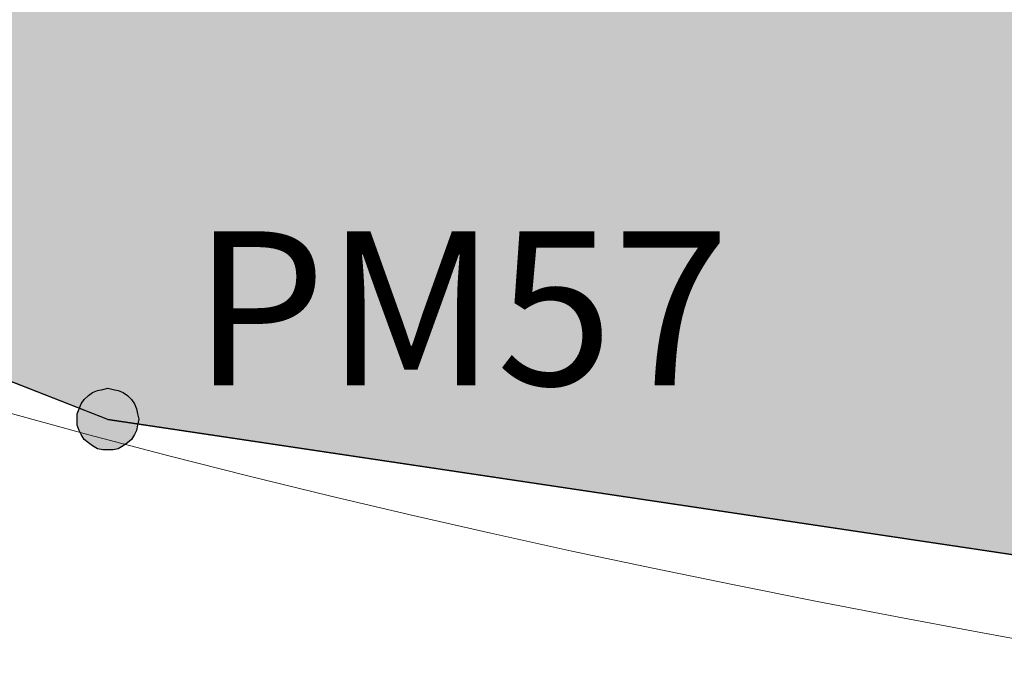
# Model space of a CAD drawing. Extents: x 304838 to 306088, y 1902061 to 1902871.
# Drawn here: x 305202 to 305212, y 1902384 to 1902391 of the extents above; entities that cross this region are included whole.
import ezdxf

# ---------------------------------------------------------------- set-up
doc = ezdxf.new("R2010")
doc.units = 0
doc.header["$MEASUREMENT"] = 0
for name, color, linetype in [('0BUFER', 7, 'Continuous'), ('0MM', 7, 'Continuous'), ('0TODAS1K', 7, 'Continuous'), ('0VERT1', 7, 'Continuous'), ('1VERTICE', 7, 'Continuous'), ('CURVA MAESTRA', 17, 'Continuous')]:
    doc.layers.add(name, color=color, linetype=linetype)
doc.styles.add('WMF-Times New Roman0', font='TIMES.TTF')

msp = doc.modelspace()

# ---------------------------------------------------------------- hatches: boundary and pattern name
at = {"linetype": 'Continuous'}
for color, points in [(254, [(304862.283, 1902531.831), (304865.932, 1902532.182), (304872.772, 1902530.976), (304890.343, 1902522.978), (304894.873, 1902519.99), (304903.076, 1902519.783), (304906.443, 1902518.881), (304912.137, 1902515.633), (304919.013, 1902514.078), (304926.169, 1902514.172), (304931.751, 1902513.006), (304938.052, 1902509.438), (304955.837, 1902504.05), (304967.828, 1902497.221), (304977.991, 1902496.619), (304981.915, 1902495.589), (304996.465, 1902490.201), (305001.705, 1902487.321), (305005.362, 1902486.884), (305013.709, 1902487.091), (305027.477, 1902483.831), (305033.27, 1902481.432), (305051.853, 1902469.58), (305054.276, 1902467.185), (305062.292, 1902467.438), (305079.524, 1902463.108), (305093.681, 1902461.384), (305103.043, 1902458.431), (305119.868, 1902449.94), (305126.816, 1902443.497), (305137.265, 1902441.771), (305147.018, 1902441.212), (305165.842, 1902436.522), (305171.476, 1902434.088), (305179.825, 1902428.077), (305184.391, 1902423.231), (305191.121, 1902412.79), (305208.328, 1902406.053), (305218.345, 1902404.596), (305222.698, 1902403.074), (305228.156, 1902403.151), (305237.302, 1902401.419), (305240.462, 1902399.946), (305246.286, 1902395.143), (305260.855, 1902390.179), (305266.045, 1902385.965), (305270.379, 1902384.178), (305274.949, 1902380.5), (305281.323, 1902379.335), (305288.941, 1902374.855), (305301.11, 1902372.232), (305307.687, 1902372.443), (305316.105, 1902370.827), (305323.63, 1902366.981), (305329.644, 1902361.651), (305345.684, 1902357.551), (305351.763, 1902355.007), (305360.868, 1902348.959), (305366.03, 1902348.615), (305372.581, 1902346.223), (305384.958, 1902344.792), (305391.806, 1902344.699), (305403.281, 1902342.147), (305410.639, 1902337.776), (305423.595, 1902334.407), (305427.823, 1902332.579), (305434.811, 1902326.403), (305438.894, 1902326.152), (305453.807, 1902321.915), (305464.305, 1902319.863), (305482.85, 1902310.216), (305488.258, 1902308.551), (305497.397, 1902302.151), (305506.503, 1902300.286), (305523.694, 1902293.227), (305529.744, 1902291.995), (305538.529, 1902287.985), (305541.91, 1902285.477), (305548.904, 1902283.781), (305559.723, 1902277.795), (305570.428, 1902273.658), (305574.633, 1902272.541), (305582.571, 1902273.018), (305588.801, 1902271.821), (305594.817, 1902268.348), (305598.681, 1902264.325), (305610.023, 1902257.642), (305624.166, 1902253.39), (305639.351, 1902246.002), (305647.014, 1902245.408), (305655.062, 1902243.659), (305663.583, 1902243.835), (305669.279, 1902242.315), (305675.295, 1902238.842), (305678.256, 1902235.889), (305682.547, 1902234.022), (305688.995, 1902228.562), (305694.541, 1902226.45), (305698.194, 1902223.715), (305706.679, 1902219.317), (305710.81, 1902216.062), (305714.293, 1902214.86), (305724.405, 1902213.753), (305731.521, 1902211.126), (305742.005, 1902210.094), (305747.458, 1902208.123), (305754.463, 1902203.887), (305758.4, 1902199.699), (305763.607, 1902198.636), (305770.633, 1902195.413), (305778.131, 1902193.516), (305781.291, 1902192.043), (305781.416, 1902191.94), (305786.137, 1902188.053), (305797.29, 1902183.549), (305813.886, 1902181.725), (305825.747, 1902178.394), (305843.299, 1902172.598), (305857.845, 1902164.41), (305866.218, 1902158.442), (305926.066, 1902141.218), (305926.066, 1902120.406), (305857.026, 1902140.276), (305848.959, 1902146.493), (305841.182, 1902150.35), (305837.028, 1902153.607), (305819.476, 1902159.403), (305816.383, 1902159.268), (305810.413, 1902162.029), (305805.628, 1902161.609), (305800.451, 1902163.623), (305797.418, 1902163.024), (305791.318, 1902164.392), (305789.911, 1902164.96), (305775.775, 1902170.668), (305772.922, 1902172.23), (305771.291, 1902174.722), (305764.018, 1902176.419), (305756.767, 1902179.842), (305753.978, 1902179.285), (305750.331, 1902180.645), (305745.257, 1902184.291), (305741.607, 1902188.566), (305738.005, 1902190.498), (305733.905, 1902191.335), (305732.072, 1902190.659), (305726.545, 1902191.262), (305720.932, 1902194.057), (305717.996, 1902193.455), (305714.579, 1902194.862), (305710.942, 1902194.81), (305699.378, 1902198.886), (305696.679, 1902201.996), (305686.313, 1902207.339), (305684.541, 1902209.129), (305679.613, 1902209.71), (305672.547, 1902216.701), (305667.036, 1902218.607), (305662.439, 1902223.521), (305660.11, 1902224.139), (305654.172, 1902223.385), (305642.765, 1902225.865), (305634.169, 1902226.177), (305625.689, 1902230.539), (305620.75, 1902231.811), (305617.326, 1902234.596), (305611.113, 1902235.66), (305609.837, 1902235.879), (305608.021, 1902237.817), (305605.506, 1902236.931), (305603.887, 1902237.52), (305599.128, 1902239.874), (305596.857, 1902242.631), (305594.737, 1902242.879), (305593.826, 1902244.29), (305592.876, 1902243.883), (305591.797, 1902245.552), (305587.44, 1902245.14), (305583.031, 1902246.744), (305583.567, 1902251.231), (305581.961, 1902253.027), (305579.111, 1902253.114), (305575.355, 1902249.897), (305572.337, 1902252.402), (305566.388, 1902254.092), (305563.952, 1902253.652), (305561.337, 1902255.913), (305549.98, 1902260.061), (305548.286, 1902261.479), (305544.544, 1902262.218), (305542.064, 1902264.987), (305538.708, 1902265.029), (305534.679, 1902267.051), (305531.325, 1902267.551), (305528.529, 1902270.664), (305526.956, 1902270.614), (305522.904, 1902273.201), (305518.11, 1902273.701), (305512.798, 1902276.288), (305508.21, 1902277.041), (305505.851, 1902279.241), (305501.934, 1902279.815), (305499.663, 1902281.492), (305496.811, 1902282.202), (305493.405, 1902281.837), (305488.019, 1902283.862), (305480.861, 1902289.969), (305478.015, 1902291.102), (305474.971, 1902291.195), (305472.199, 1902293.382), (305458.098, 1902300.851), (305454.977, 1902301.87), (305450.644, 1902302.002), (305438.809, 1902305.465), (305435.421, 1902306.456), (305433.533, 1902306.093), (305432.493, 1902304.894), (305430.046, 1902305.516), (305422.907, 1902309.882), (305417.823, 1902315.258), (305408.992, 1902317.92), (305403.316, 1902316.396), (305401.896, 1902316.683), (305398.915, 1902321.576), (305396.441, 1902323.353), (305392.867, 1902323.544), (305388.333, 1902325.003), (305384.229, 1902324.677), (305373.507, 1902326.302), (305364.795, 1902325.641), (305362.557, 1902328.919), (305357.228, 1902329.03), (305349.828, 1902331.652), (305344.042, 1902336.557), (305337.963, 1902339.101), (305316.887, 1902344.135), (305316.61, 1902345.866), (305313.63, 1902349.66), (305309.265, 1902352.033), (305304.942, 1902352.632), (305301.175, 1902350.961), (305297.081, 1902352.641), (305280.827, 1902356.144), (305274.483, 1902360.541), (305266.382, 1902360.008), (305261.512, 1902365.564), (305260.379, 1902366.857), (305255.051, 1902367.501), (305253.839, 1902369.911), (305250.855, 1902372.858), (305235.853, 1902377.407), (305230.462, 1902382.625), (305225.351, 1902383.349), (305220.738, 1902382.561), (305213.751, 1902385.02), (305203.139, 1902386.606), (305179.819, 1902395.737), (305174.599, 1902401.083), (305169.835, 1902409.516), (305165.269, 1902414.362), (305160.82, 1902417.163), (305144.688, 1902421.348), (305138.583, 1902422.064), (305136.274, 1902421.59), (305128.739, 1902423.054), (305125.725, 1902421.709), (305123.598, 1902423.766), (305119.671, 1902424.154), (305117.908, 1902422.839), (305109.868, 1902432.619), (305097.027, 1902439.357), (305089.078, 1902441.864), (305087.665, 1902442.31), (305076.154, 1902443.328), (305058.819, 1902447.742), (305054.335, 1902446.401), (305045.882, 1902447.485), (305043.362, 1902448.649), (305039.754, 1902451.885), (305039.162, 1902454.122), (305022.817, 1902464.381), (305010.236, 1902467.395), (305005.405, 1902466.616), (304999.558, 1902467.538), (304995.885, 1902467.167), (304989.387, 1902471.495), (304976.837, 1902476.244), (304972.913, 1902477.274), (304967.428, 1902476.846), (304960.183, 1902478.412), (304949.561, 1902485.06), (304935.688, 1902489.645), (304934.737, 1902489.047), (304931.432, 1902489.692), (304924.911, 1902494.212), (304922.373, 1902494.372), (304917.643, 1902492.477), (304911.165, 1902495.718), (304907.818, 1902494.218), (304905.086, 1902495.095), (304903.887, 1902495.48), (304899.603, 1902500.087), (304890.016, 1902499.88), (304884.481, 1902502.872), (304883.164, 1902502.659), (304880.343, 1902505.657), (304877.56, 1902505.078), (304874.565, 1902505.818), (304873.156, 1902508.717), (304867.091, 1902511.005), (304865.932, 1902512.182), (304864.32, 1902510.905), (304861.795, 1902511.037), (304861.066, 1902511.214), (304861.066, 1902532.456)]), (174, [(305203.14, 1902386.31), (305203.09, 1902386.31), (305203.04, 1902386.32), (305202.99, 1902386.35), (305202.95, 1902386.38), (305202.91, 1902386.41), (305202.88, 1902386.46), (305202.86, 1902386.5), (305202.84, 1902386.55), (305202.84, 1902386.61), (305202.84, 1902386.66), (305202.86, 1902386.71), (305202.88, 1902386.76), (305202.91, 1902386.8), (305202.95, 1902386.84), (305202.99, 1902386.87), (305203.04, 1902386.89), (305203.09, 1902386.9), (305203.14, 1902386.91), (305203.19, 1902386.9), (305203.24, 1902386.89), (305203.29, 1902386.87), (305203.33, 1902386.84), (305203.37, 1902386.8), (305203.4, 1902386.76), (305203.42, 1902386.71), (305203.43, 1902386.66), (305203.44, 1902386.61), (305203.43, 1902386.55), (305203.42, 1902386.5), (305203.4, 1902386.46), (305203.37, 1902386.41), (305203.33, 1902386.38), (305203.29, 1902386.35), (305203.24, 1902386.32), (305203.19, 1902386.31)])]:
    msp.add_hatch(color=color, dxfattribs=at).paths.add_polyline_path(points)

# ---------------------------------------------------------------- linework, layer by layer
at = {"layer": '0BUFER'}
msp.add_lwpolyline([(305213.751, 1902385.02), (305203.139, 1902386.606), (305179.819, 1902395.737), (305174.599, 1902401.083), (305169.835, 1902409.516), (305165.269, 1902414.362), (305160.82, 1902417.163), (305144.688, 1902421.348), (305138.583, 1902422.064), (305136.274, 1902421.59), (305128.739, 1902423.054), (305125.725, 1902421.709), (305123.598, 1902423.766), (305119.671, 1902424.154), (305117.908, 1902422.839), (305109.868, 1902432.619), (305097.027, 1902439.357), (305089.078, 1902441.864), (305087.665, 1902442.31), (305076.154, 1902443.328), (305058.819, 1902447.742)], dxfattribs=at)
at = {"layer": '0MM', "linetype": 'Continuous', "lineweight": 20, "ltscale": 0.09}
for points in [[(305203.14, 1902386.61), (305179.82, 1902395.74)], [(305203.14, 1902386.61), (305213.75, 1902385.02)]]:
    msp.add_lwpolyline(points, dxfattribs=at)
at = {"layer": '0TODAS1K', "elevation": 1}
for points in [[(305203.139, 1902386.606), (305179.819, 1902395.737)], [(305203.139, 1902386.606), (305213.751, 1902385.02)]]:
    msp.add_lwpolyline(points, dxfattribs=at)
at = {"layer": '0VERT1', "color": 174}
msp.add_lwpolyline([(305203.14, 1902386.31), (305203.09, 1902386.31), (305203.04, 1902386.32), (305202.99, 1902386.35), (305202.95, 1902386.38), (305202.91, 1902386.41), (305202.88, 1902386.46), (305202.86, 1902386.5), (305202.84, 1902386.55), (305202.84, 1902386.61), (305202.84, 1902386.66), (305202.86, 1902386.71), (305202.88, 1902386.76), (305202.91, 1902386.8), (305202.95, 1902386.84), (305202.99, 1902386.87), (305203.04, 1902386.89), (305203.09, 1902386.9), (305203.14, 1902386.91), (305203.19, 1902386.9), (305203.24, 1902386.89), (305203.29, 1902386.87), (305203.33, 1902386.84), (305203.37, 1902386.8), (305203.4, 1902386.76), (305203.42, 1902386.71), (305203.43, 1902386.66), (305203.44, 1902386.61), (305203.43, 1902386.55), (305203.42, 1902386.5), (305203.4, 1902386.46), (305203.37, 1902386.41), (305203.33, 1902386.38), (305203.29, 1902386.35), (305203.24, 1902386.32), (305203.19, 1902386.31), (305203.14, 1902386.31)], dxfattribs=at)
at = {"layer": 'CURVA MAESTRA', "color": 17, "linetype": 'Continuous', "lineweight": 13, "elevation": 0.006}
msp.add_lwpolyline([(305212.421, 1902384.388), (305211.625, 1902384.534), (305210.829, 1902384.684), (305210.035, 1902384.837), (305209.242, 1902384.995), (305208.45, 1902385.157), (305207.66, 1902385.325), (305206.871, 1902385.498), (305206.084, 1902385.676), (305205.298, 1902385.861), (305204.515, 1902386.053), (305203.733, 1902386.252), (305202.954, 1902386.458), (305202.176, 1902386.672)], dxfattribs=at)

# ---------------------------------------------------------------- texts
at = {"layer": '1VERTICE', "lineweight": 9, "style": 'WMF-Times New Roman0'}
msp.add_text('PM57', height=1.5, dxfattribs=at).set_placement((305203.9684, 1902386.9397))

doc.saveas('drawing.dxf')
